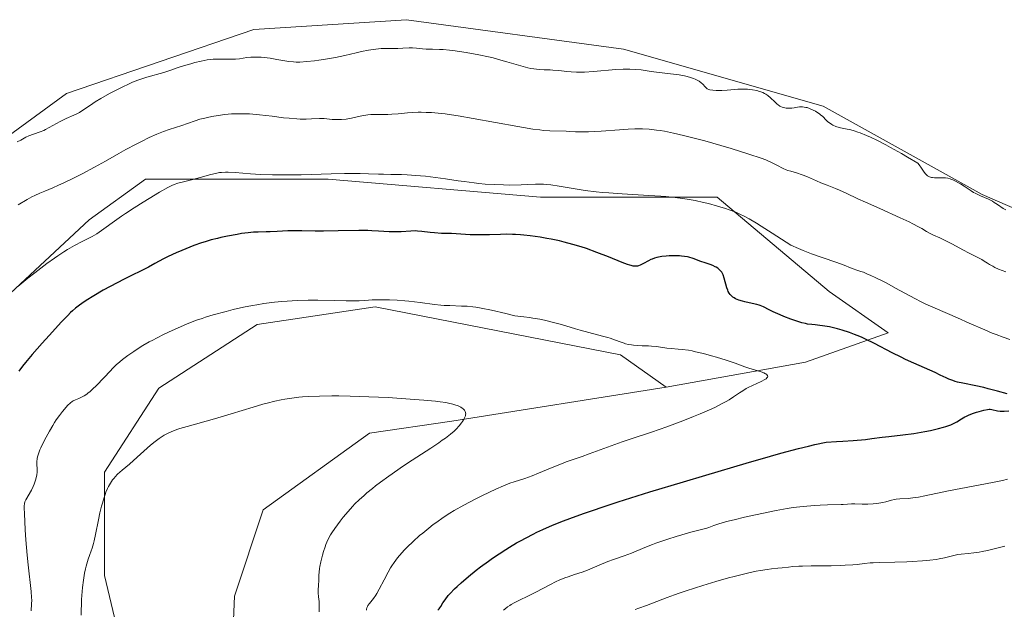
# Model space of a CAD drawing. Units: metres. Extents: x 632629 to 636030, y 4660283 to 4662645.
# Drawn here: x 634686 to 634894, y 4661352 to 4661476 of the extents above; entities that cross this region are included whole.
import ezdxf

# ---------------------------------------------------------------- set-up
doc = ezdxf.new("R2010")
doc.units = ezdxf.units.M
doc.header["$MEASUREMENT"] = 0
for name, color, linetype, lineweight in [('Cultivos herbáceos CxS', 92, 'Continuous', 0), ('Curva de nivel maestra', 36, 'Continuous', 30), ('Curva de nivel normal', 36, 'Continuous', 0), ('Matorral CxS', 135, 'Continuous', 0), ('Suelo desnudo CxS', 43, 'Continuous', 0)]:
    doc.layers.add(name, color=color, linetype=linetype, lineweight=lineweight)

# ---------------------------------------------------------------- blocks, each defined once
blk = doc.blocks.new('*U164')
at = {"layer": 'Curva de nivel normal', "color": 36, "linetype": 'Continuous', "lineweight": 0}
blk.add_polyline3d([(634698.97, 4661350.33, 515), (634699.05, 4661353.65, 515), (634699.14, 4661355.33, 515), (634699.22, 4661356.16, 515), (634699.42, 4661357.75, 515), (634699.68, 4661359.24, 515), (634699.87, 4661360.14, 515), (634700, 4661360.7, 515), (634700.27, 4661361.68, 515), (634700.42, 4661362.15, 515), (634700.7, 4661362.95, 515), (634701.08, 4661363.94, 515), (634701.26, 4661364.48, 515), (634701.55, 4661365.46, 515), (634701.69, 4661366.04, 515), (634701.99, 4661367.4, 515), (634702.6, 4661370.46, 515), (634702.92, 4661371.97, 515), (634703.26, 4661373.35, 515), (634703.43, 4661373.98, 515), (634703.78, 4661375.15, 515), (634704.02, 4661375.85, 515), (634704.19, 4661376.29, 515), (634704.53, 4661377.09, 515), (634704.73, 4661377.5, 515), (634705.15, 4661378.24, 515), (634705.6, 4661378.9, 515), (634705.92, 4661379.3, 515), (634706.15, 4661379.57, 515), (634706.65, 4661380.08, 515), (634707.6, 4661380.94, 515), (634709.14, 4661382.24, 515), (634710.03, 4661383.01, 515), (634711.51, 4661384.35, 515), (634713.59, 4661386.22, 515), (634714.59, 4661387.04, 515), (634715.42, 4661387.67, 515), (634715.83, 4661387.95, 515), (634716.46, 4661388.33, 515), (634716.78, 4661388.5, 515), (634717.44, 4661388.83, 515), (634717.97, 4661389.06, 515), (634719.16, 4661389.51, 515), (634719.83, 4661389.73, 515), (634721.34, 4661390.19, 515), (634727.11, 4661391.83, 515), (634730.62, 4661392.87, 515), (634735.3, 4661394.27, 515), (634737.35, 4661394.86, 515), (634738.26, 4661395.1, 515), (634739.85, 4661395.5, 515), (634741.2, 4661395.78, 515), (634742.01, 4661395.93, 515), (634743.5, 4661396.16, 515), (634744.96, 4661396.34, 515), (634745.74, 4661396.42, 515), (634747.02, 4661396.51, 515), (634749.34, 4661396.61, 515), (634751.93, 4661396.64, 515), (634753.4, 4661396.63, 515), (634755.79, 4661396.6, 515), (634759.71, 4661396.47, 515), (634763.86, 4661396.27, 515), (634766.58, 4661396.1, 515), (634771.39, 4661395.74, 515), (634773.81, 4661395.51, 515), (634774.8, 4661395.4, 515), (634776.04, 4661395.22, 515), (634776.57, 4661395.12, 515), (634777.49, 4661394.9, 515), (634777.89, 4661394.78, 515), (634778.6, 4661394.52, 515), (634779.17, 4661394.23, 515), (634779.48, 4661394.02, 515), (634779.65, 4661393.89, 515), (634779.93, 4661393.61, 515), (634780.04, 4661393.45, 515), (634780.1, 4661393.35, 515), (634780.18, 4661393.14, 515), (634780.2, 4661393.04, 515), (634780.22, 4661392.82, 515), (634780.19, 4661392.61, 515), (634780.16, 4661392.46, 515), (634780.06, 4661392.16, 515), (634779.77, 4661391.61, 515), (634779.51, 4661391.21, 515), (634779.31, 4661390.93, 515), (634778.82, 4661390.31, 515), (634778.18, 4661389.62, 515), (634777.77, 4661389.22, 515), (634776.98, 4661388.54, 515), (634775.92, 4661387.73, 515), (634775.27, 4661387.26, 515), (634774.53, 4661386.76, 515), (634772.82, 4661385.63, 515), (634768.87, 4661383.07, 515), (634766.84, 4661381.72, 515), (634765.85, 4661381.05, 515), (634763.96, 4661379.72, 515), (634762.23, 4661378.44, 515), (634761.17, 4661377.63, 515), (634760.51, 4661377.11, 515), (634759.31, 4661376.14, 515), (634758.72, 4661375.63, 515), (634757.69, 4661374.69, 515), (634756.81, 4661373.83, 515), (634756.3, 4661373.29, 515), (634755.35, 4661372.22, 515), (634754.34, 4661371, 515), (634753.7, 4661370.19, 515), (634752.56, 4661368.66, 515), (634751.92, 4661367.73, 515), (634751.63, 4661367.27, 515), (634751.23, 4661366.54, 515), (634750.86, 4661365.73, 515), (634750.68, 4661365.28, 515), (634750.5, 4661364.8, 515), (634750.15, 4661363.75, 515), (634749.93, 4661363.03, 515), (634749.57, 4661361.6, 515), (634749.38, 4661360.62, 515), (634749.31, 4661360.19, 515), (634749.23, 4661359.42, 515), (634749.2, 4661358.76, 515), (634749.19, 4661357.97, 515), (634749.18, 4661357.59, 515), (634749.13, 4661356.73, 515), (634749.06, 4661355.58, 515), (634749.05, 4661355.02, 515), (634749.11, 4661354.21, 515), (634749.22, 4661353.19, 515), (634749.25, 4661352.69, 515), (634749.26, 4661351.97, 515), (634749.23, 4661351.06, 515)], dxfattribs=at)
blk = doc.blocks.new('*U183')
at = {"layer": 'Curva de nivel maestra', "color": 36, "linetype": 'Continuous', "lineweight": 30}
for points in [[(634774.34, 4661351.4, 525), (634774.62, 4661351.71, 525), (634774.76, 4661351.9, 525), (634774.95, 4661352.18, 525), (634775.4, 4661352.92, 525), (634775.88, 4661353.61, 525), (634776.54, 4661354.46, 525), (634776.96, 4661354.93, 525), (634777.87, 4661355.88, 525), (634778.4, 4661356.39, 525), (634779.28, 4661357.2, 525), (634780.77, 4661358.49, 525), (634782.45, 4661359.85, 525), (634783.35, 4661360.54, 525), (634785.02, 4661361.77, 525), (634785.9, 4661362.39, 525), (634787.27, 4661363.31, 525), (634788.7, 4661364.23, 525), (634789.44, 4661364.68, 525), (634790.97, 4661365.58, 525), (634791.76, 4661366.03, 525), (634792.98, 4661366.69, 525), (634794.48, 4661367.46, 525), (634795.26, 4661367.84, 525), (634796.51, 4661368.42, 525), (634798.56, 4661369.32, 525), (634800.9, 4661370.26, 525), (634802.21, 4661370.75, 525), (634805.13, 4661371.81, 525), (634806.77, 4661372.38, 525), (634809.46, 4661373.28, 525), (634812.46, 4661374.26, 525), (634819.14, 4661376.36, 525), (634826.25, 4661378.52, 525), (634830.96, 4661379.93, 525), (634839.51, 4661382.43, 525), (634844.66, 4661383.91, 525), (634846.84, 4661384.51, 525), (634850.57, 4661385.51, 525), (634852.69, 4661386.05, 525), (634853.98, 4661386.36, 525), (634856.38, 4661386.89, 525), (634858.6, 4661386.99, 525), (634859.9, 4661387.06, 525), (634862.13, 4661387.22, 525), (634864.71, 4661387.45, 525), (634866.06, 4661387.61, 525), (634868.21, 4661387.9, 525), (634869.67, 4661388.08, 525), (634872.57, 4661388.41, 525), (634874.93, 4661388.73, 525), (634877.25, 4661389.13, 525), (634878.42, 4661389.36, 525), (634880.13, 4661389.75, 525), (634881.17, 4661390.02, 525), (634881.65, 4661390.17, 525), (634882.32, 4661390.39, 525), (634882.71, 4661390.54, 525), (634883.41, 4661390.85, 525), (634884, 4661391.16, 525), (634884.99, 4661391.77, 525), (634885.69, 4661392.19, 525), (634886.06, 4661392.39, 525), (634886.45, 4661392.58, 525), (634887.3, 4661392.92, 525), (634888.18, 4661393.2, 525), (634888.74, 4661393.36, 525), (634889.72, 4661393.61, 525), (634890.5, 4661393.77, 525), (634890.86, 4661393.81, 525), (634891.05, 4661393.82, 525), (634891.38, 4661393.8, 525), (634892.6, 4661393.51, 525), (634893.13, 4661393.44, 525), (634893.44, 4661393.42, 525), (634893.99, 4661393.41, 525), (634895.03, 4661393.48, 525)], [(634894.67, 4661397.04, 525), (634892.63, 4661397.61, 525), (634890.64, 4661398.14, 525), (634889.7, 4661398.38, 525), (634888, 4661398.76, 525), (634885.26, 4661399.32, 525), (634884.15, 4661399.57, 525), (634883.66, 4661399.71, 525), (634883.19, 4661399.86, 525), (634882.31, 4661400.19, 525), (634881.74, 4661400.45, 525), (634880.5, 4661401.03, 525), (634879.4, 4661401.55, 525), (634874.92, 4661403.52, 525), (634873.14, 4661404.34, 525), (634872.22, 4661404.79, 525), (634870.35, 4661405.74, 525), (634866.58, 4661407.72, 525), (634864.74, 4661408.62, 525), (634863.84, 4661409.03, 525), (634862.97, 4661409.41, 525), (634862.4, 4661409.63, 525), (634861.3, 4661410.04, 525), (634859.75, 4661410.54, 525), (634858.8, 4661410.8, 525), (634858.21, 4661410.95, 525), (634857.12, 4661411.19, 525), (634856.57, 4661411.3, 525), (634855.61, 4661411.45, 525), (634855.04, 4661411.51, 525), (634854.04, 4661411.61, 525), (634853.36, 4661411.68, 525), (634852.48, 4661411.8, 525), (634852.02, 4661411.89, 525), (634851.28, 4661412.07, 525), (634849.97, 4661412.47, 525), (634848.93, 4661412.84, 525), (634847.43, 4661413.42, 525), (634846.68, 4661413.72, 525), (634845.16, 4661414.39, 525), (634844.35, 4661414.78, 525), (634843.14, 4661415.42, 525), (634842.44, 4661415.75, 525), (634842.22, 4661415.83, 525), (634841.77, 4661415.96, 525), (634840.15, 4661416.26, 525), (634839.2, 4661416.47, 525), (634838.7, 4661416.61, 525), (634837.95, 4661416.85, 525), (634837.26, 4661417.14, 525), (634836.96, 4661417.31, 525), (634836.68, 4661417.49, 525), (634836.52, 4661417.61, 525), (634836.23, 4661417.89, 525), (634836.1, 4661418.03, 525), (634835.87, 4661418.35, 525), (634835.69, 4661418.69, 525), (634835.58, 4661418.93, 525), (634835.39, 4661419.47, 525), (634834.87, 4661421.53, 525), (634834.63, 4661422.17, 525), (634834.49, 4661422.47, 525), (634834.33, 4661422.73, 525), (634834.21, 4661422.9, 525), (634833.94, 4661423.2, 525), (634833.8, 4661423.33, 525), (634833.49, 4661423.58, 525), (634833.17, 4661423.79, 525), (634832.94, 4661423.92, 525), (634832.46, 4661424.14, 525), (634831.91, 4661424.37, 525), (634830.79, 4661424.75, 525), (634829.94, 4661425.03, 525), (634828.25, 4661425.65, 525), (634827.38, 4661425.91, 525), (634827.08, 4661425.98, 525), (634826.46, 4661426.09, 525), (634825.83, 4661426.16, 525), (634825.4, 4661426.19, 525), (634824.52, 4661426.22, 525), (634823.2, 4661426.21, 525), (634822.56, 4661426.17, 525), (634821.66, 4661426.08, 525), (634820.93, 4661425.95, 525), (634820.59, 4661425.87, 525), (634820.1, 4661425.73, 525), (634819.6, 4661425.54, 525), (634819.36, 4661425.42, 525), (634818.84, 4661425.17, 525), (634817.82, 4661424.6, 525), (634817.11, 4661424.24, 525), (634816.72, 4661424.09, 525), (634816.52, 4661424.05, 525), (634816.2, 4661424.01, 525), (634815.84, 4661424.03, 525), (634815.63, 4661424.06, 525), (634815.16, 4661424.16, 525), (634814.88, 4661424.24, 525), (634814.42, 4661424.39, 525), (634813.29, 4661424.81, 525), (634810.41, 4661425.97, 525), (634807.96, 4661426.94, 525), (634805.73, 4661427.75, 525), (634804.59, 4661428.12, 525), (634802.83, 4661428.64, 525), (634800.99, 4661429.13, 525), (634800.03, 4661429.36, 525), (634798.26, 4661429.73, 525), (634797.35, 4661429.9, 525), (634795.96, 4661430.14, 525), (634793.86, 4661430.43, 525), (634792.47, 4661430.58, 525), (634791.78, 4661430.64, 525), (634790.76, 4661430.7, 525), (634790.1, 4661430.73, 525), (634788.79, 4661430.76, 525), (634787.54, 4661430.75, 525), (634785.23, 4661430.68, 525), (634782.99, 4661430.62, 525), (634782.35, 4661430.62, 525), (634781.19, 4661430.65, 525), (634778.21, 4661430.86, 525), (634777.21, 4661430.9, 525), (634775.13, 4661430.96, 525), (634773.64, 4661431.05, 525), (634772.71, 4661431.15, 525), (634770.94, 4661431.37, 525), (634770.04, 4661431.45, 525), (634769.58, 4661431.46, 525), (634768.61, 4661431.44, 525), (634766.59, 4661431.31, 525), (634765.56, 4661431.26, 525), (634765.06, 4661431.25, 525), (634764.06, 4661431.29, 525), (634761.8, 4661431.45, 525), (634760.37, 4661431.52, 525), (634759.53, 4661431.54, 525), (634757.61, 4661431.54, 525), (634753.27, 4661431.47, 525), (634750.16, 4661431.43, 525), (634748.41, 4661431.44, 525), (634745.58, 4661431.51, 525), (634743.77, 4661431.52, 525), (634742.59, 4661431.48, 525), (634740.36, 4661431.34, 525), (634738.88, 4661431.26, 525), (634738.03, 4661431.25, 525), (634736.35, 4661431.24, 525), (634735.37, 4661431.19, 525), (634734.82, 4661431.15, 525), (634734.21, 4661431.08, 525), (634732.86, 4661430.9, 525), (634731.89, 4661430.75, 525), (634729.89, 4661430.38, 525), (634728.43, 4661430.07, 525), (634727.73, 4661429.9, 525), (634726.42, 4661429.56, 525), (634725.18, 4661429.19, 525), (634724.37, 4661428.93, 525), (634722.74, 4661428.36, 525), (634721.92, 4661428.04, 525), (634720.25, 4661427.37, 525), (634719.03, 4661426.84, 525), (634717.34, 4661426.06, 525), (634716.34, 4661425.55, 525), (634714.54, 4661424.58, 525), (634713.18, 4661423.85, 525), (634708.02, 4661421.28, 525), (634705.08, 4661419.74, 525), (634703.61, 4661418.93, 525), (634701.59, 4661417.76, 525), (634699.97, 4661416.75, 525), (634699.11, 4661416.17, 525), (634698.61, 4661415.81, 525), (634697.78, 4661415.17, 525), (634697.08, 4661414.59, 525), (634696.72, 4661414.26, 525), (634696.11, 4661413.64, 525), (634694.8, 4661412.27, 525), (634692.17, 4661409.4, 525), (634690.68, 4661407.76, 525), (634688.6, 4661405.41, 525), (634687.15, 4661403.68, 525), (634686.55, 4661402.93, 525), (634685.78, 4661401.89, 525)]]:
    blk.add_polyline3d(points, dxfattribs=at)

msp = doc.modelspace()

# ---------------------------------------------------------------- linework, layer by layer
at = {"layer": 'Cultivos herbáceos CxS', "color": 92, "linetype": 'Continuous', "lineweight": 0}
for points in [[(634935.4489, 4661419.1955, 538.4466), (634889.3623, 4661439.1351, 539.4248), (634855.7321, 4661457.8291, 540.4105), (634813.5399, 4661469.8229, 540.4785), (634767.7233, 4661476.0721, 541.1329), (634735.4433, 4661473.9911, 541.2058), (634695.8743, 4661460.4557, 540.4282), (634668.7851, 4661440.7909, 538.9186), (634641.4965, 4661416.7127, 538.3008), (634621.5675, 4661389.2983, 541.1908), (634600.3933, 4661356.8979, 541.0201), (634580.4637, 4661341.9449, 541.1746)], [(634935.4489, 4661419.1955, 538.4466), (634889.3623, 4661439.1351, 539.4248), (634855.7321, 4661457.8291, 540.4105), (634813.5399, 4661469.8229, 540.4785), (634767.7233, 4661476.0721, 541.1329), (634735.4433, 4661473.9911, 541.2058), (634695.8743, 4661460.4557, 540.4282), (634668.7851, 4661440.7909, 538.9186), (634641.4965, 4661416.7127, 538.3008), (634621.5675, 4661389.2983, 541.1908), (634600.3933, 4661356.8979, 541.0201), (634580.4637, 4661341.9449, 541.1746)], [(634786.9281, 4661097.6653, 496.1513), (634757.3323, 4661127.5981, 500.3041), (634738.6173, 4661176.1599, 501.0132), (634708.9419, 4661203.5699, 503.6972), (634689.5539, 4661223.5427, 506.8513), (634678.8621, 4661243.4941, 508.8872), (634674.6897, 4661262.2965, 509.2119), (634675.1261, 4661262.1871, 509.1429), (634695.0553, 4661250.9707, 506.7935), (634717.3611, 4661246.5791, 504.6597), (634716.6397, 4661275.4229, 506.2078), (634711.5285, 4661315.3191, 508.9266), (634709.0903, 4661336.8357, 510.2615), (634703.8841, 4661358.7017, 512.8155), (634703.8841, 4661380.5673, 514.8685), (634715.3377, 4661398.2677, 516.1924), (634736.1591, 4661411.7253, 517.6923), (634761.0705, 4661415.4625, 518.5526), (634812.9349, 4661405.3015, 518.4515), (634822.5755, 4661398.4871, 518.627)], [(634709.0903, 4661336.8357, 510.2615), (634703.8841, 4661358.7017, 512.8155), (634703.8841, 4661380.5673, 514.8685), (634715.3377, 4661398.2677, 516.1924), (634736.1591, 4661411.7253, 517.6923), (634761.0705, 4661415.4625, 518.5526), (634812.9349, 4661405.3015, 518.4515), (634822.5755, 4661398.4871, 518.627), (634777.3027, 4661391.2807, 515.4528), (634759.8651, 4661388.7887, 513.6531), (634737.4449, 4661372.5895, 511.5846), (634731.3441, 4661354.3507, 510.8104), (634730.0977, 4661324.4421, 508.8844)], [(634904.4745, 4661066.4789, 498.1705), (634884.5455, 4661052.7713, 495.5758), (634870.8445, 4661044.0489, 493.1372), (634858.3895, 4661049.0347, 492.2265), (634842.1963, 4661068.9741, 494.1803), (634809.8123, 4661092.6525, 495.0754), (634781.1651, 4661132.5301, 498.2955), (634752.5175, 4661196.0863, 501.7105), (634735.0795, 4661262.1333, 504.87), (634730.0977, 4661324.4421, 508.8844), (634731.3441, 4661354.3507, 510.8104), (634737.4449, 4661372.5895, 511.5846), (634759.8651, 4661388.7887, 513.6531), (634777.3027, 4661391.2807, 515.4528), (634822.5755, 4661398.4871, 518.627)]]:
    msp.add_polyline3d(points, dxfattribs=at)
at = {"layer": 'Curva de nivel normal', "color": 36, "linetype": 'Continuous', "lineweight": 0}
for points in [[(634894.38, 4661435.91, 540), (634893.83, 4661436.21, 540), (634892.62, 4661437.04, 540), (634891.92, 4661437.5, 540), (634891.54, 4661437.73, 540), (634890.72, 4661438.15, 540), (634889.01, 4661438.91, 540), (634887.88, 4661439.43, 540), (634887.56, 4661439.6, 540), (634887.01, 4661439.93, 540), (634885.57, 4661440.94, 540), (634884.8, 4661441.42, 540), (634884.39, 4661441.65, 540), (634883.75, 4661441.97, 540), (634883.14, 4661442.25, 540), (634882.85, 4661442.36, 540), (634882.58, 4661442.46, 540), (634882.07, 4661442.6, 540), (634881.58, 4661442.68, 540), (634881.25, 4661442.7, 540), (634880.54, 4661442.71, 540), (634879.73, 4661442.69, 540), (634879.3, 4661442.7, 540), (634878.87, 4661442.74, 540), (634878.66, 4661442.77, 540), (634878.26, 4661442.88, 540), (634878.08, 4661442.96, 540), (634877.81, 4661443.11, 540), (634877.65, 4661443.23, 540), (634877.35, 4661443.53, 540), (634877.08, 4661443.89, 540), (634876.52, 4661444.74, 540), (634876.04, 4661445.45, 540), (634875.75, 4661445.8, 540), (634873.6, 4661447.07, 540), (634872.3, 4661447.83, 540), (634870.02, 4661449.11, 540), (634869.01, 4661449.66, 540), (634867.26, 4661450.57, 540), (634865.79, 4661451.27, 540), (634864.95, 4661451.64, 540), (634863.55, 4661452.2, 540), (634863.1, 4661452.36, 540), (634862.29, 4661452.61, 540), (634861.6, 4661452.79, 540), (634860.48, 4661453.02, 540), (634859.44, 4661453.22, 540), (634859.11, 4661453.31, 540), (634858.45, 4661453.55, 540), (634857.83, 4661453.83, 540), (634857.56, 4661453.97, 540), (634857.08, 4661454.27, 540), (634856.76, 4661454.5, 540), (634856.37, 4661454.86, 540), (634855.66, 4661455.61, 540), (634855.23, 4661456, 540), (634854.97, 4661456.2, 540), (634854.43, 4661456.57, 540), (634854.12, 4661456.74, 540), (634853.63, 4661457, 540), (634852.86, 4661457.33, 540), (634852.35, 4661457.5, 540), (634852.09, 4661457.56, 540), (634851.73, 4661457.64, 540), (634851.38, 4661457.68, 540), (634851.16, 4661457.69, 540), (634850.74, 4661457.67, 540), (634850.35, 4661457.63, 540), (634849.63, 4661457.49, 540), (634849.13, 4661457.4, 540), (634848.88, 4661457.37, 540), (634848.4, 4661457.36, 540), (634847.95, 4661457.4, 540), (634847.66, 4661457.45, 540), (634847.12, 4661457.6, 540), (634846.76, 4661457.76, 540), (634846.59, 4661457.85, 540), (634846.26, 4661458.07, 540), (634846.03, 4661458.25, 540), (634845.54, 4661458.7, 540), (634844.62, 4661459.59, 540), (634844.05, 4661460.05, 540), (634843.62, 4661460.34, 540), (634843.39, 4661460.48, 540), (634843.02, 4661460.67, 540), (634842.61, 4661460.83, 540), (634842.33, 4661460.93, 540), (634841.74, 4661461.09, 540), (634840.82, 4661461.27, 540), (634840.19, 4661461.35, 540), (634839.77, 4661461.39, 540), (634838.96, 4661461.42, 540), (634838.53, 4661461.42, 540), (634837.71, 4661461.39, 540), (634835.45, 4661461.19, 540), (634834.33, 4661461.14, 540), (634833.62, 4661461.13, 540), (634833.18, 4661461.14, 540), (634832.41, 4661461.18, 540), (634831.83, 4661461.27, 540), (634831.59, 4661461.34, 540), (634831.27, 4661461.5, 540), (634831.12, 4661461.6, 540), (634830.81, 4661461.89, 540), (634830.3, 4661462.43, 540), (634829.97, 4661462.75, 540), (634829.54, 4661463.07, 540), (634829.28, 4661463.23, 540), (634828.68, 4661463.54, 540), (634828.32, 4661463.69, 540), (634827.7, 4661463.9, 540), (634826.99, 4661464.09, 540), (634826.47, 4661464.21, 540), (634825.34, 4661464.41, 540), (634823.52, 4661464.67, 540), (634820, 4661465.1, 540), (634819.01, 4661465.23, 540), (634817.3, 4661465.46, 540), (634816.11, 4661465.59, 540), (634814.87, 4661465.66, 540), (634814.2, 4661465.66, 540), (634813.48, 4661465.65, 540), (634811.91, 4661465.56, 540), (634807.19, 4661465.13, 540), (634805.33, 4661465.01, 540), (634804.29, 4661464.98, 540), (634803.65, 4661464.99, 540), (634802.48, 4661465.05, 540), (634801.62, 4661465.13, 540), (634799.93, 4661465.33, 540), (634798.64, 4661465.44, 540), (634798.05, 4661465.46, 540), (634796.81, 4661465.48, 540), (634795.77, 4661465.54, 540), (634794.62, 4661465.68, 540), (634793.98, 4661465.79, 540), (634793.31, 4661465.93, 540), (634791.86, 4661466.3, 540), (634790.87, 4661466.58, 540), (634788.94, 4661467.16, 540), (634787.62, 4661467.56, 540), (634786, 4661468.02, 540), (634785.04, 4661468.25, 540), (634782.98, 4661468.68, 540), (634780.34, 4661469.15, 540), (634778.9, 4661469.38, 540), (634777.46, 4661469.57, 540), (634776.76, 4661469.65, 540), (634775.46, 4661469.75, 540), (634774.65, 4661469.79, 540), (634773.2, 4661469.84, 540), (634771.83, 4661469.88, 540), (634771.08, 4661469.93, 540), (634769.82, 4661470.06, 540), (634768.94, 4661470.11, 540), (634768.3, 4661470.11, 540), (634766.93, 4661470.03, 540), (634765.84, 4661469.98, 540), (634765.1, 4661469.98, 540), (634763.57, 4661469.99, 540), (634762.36, 4661469.96, 540), (634761.23, 4661469.87, 540), (634760.63, 4661469.8, 540), (634759.7, 4661469.65, 540), (634758.18, 4661469.35, 540), (634757.09, 4661469.1, 540), (634754.69, 4661468.52, 540), (634752.7, 4661468.09, 540), (634750.58, 4661467.72, 540), (634749.17, 4661467.52, 540), (634748.27, 4661467.41, 540), (634746.65, 4661467.24, 540), (634745.18, 4661467.14, 540), (634744.35, 4661467.13, 540), (634743.84, 4661467.15, 540), (634742.82, 4661467.25, 540), (634742.02, 4661467.38, 540), (634740.28, 4661467.7, 540), (634738.9, 4661467.93, 540), (634737.65, 4661468.09, 540), (634737.02, 4661468.14, 540), (634736.09, 4661468.18, 540), (634735.2, 4661468.17, 540), (634734.78, 4661468.15, 540), (634733.97, 4661468.06, 540), (634732.4, 4661467.83, 540), (634731.58, 4661467.75, 540), (634731.14, 4661467.72, 540), (634730.19, 4661467.72, 540), (634728.05, 4661467.77, 540), (634726.86, 4661467.73, 540), (634726.24, 4661467.67, 540), (634725.6, 4661467.59, 540), (634724.3, 4661467.34, 540), (634722.99, 4661467.03, 540), (634722.14, 4661466.79, 540), (634720.54, 4661466.3, 540), (634719.48, 4661465.95, 540), (634717.65, 4661465.32, 540), (634716.43, 4661464.93, 540), (634712.82, 4661463.96, 540), (634711.59, 4661463.55, 540), (634710.92, 4661463.31, 540), (634709.83, 4661462.88, 540), (634708.64, 4661462.35, 540), (634708, 4661462.05, 540), (634705.91, 4661460.99, 540), (634704.95, 4661460.47, 540), (634703.12, 4661459.44, 540), (634701.9, 4661458.7, 540), (634700.89, 4661458.05, 540), (634699.29, 4661456.96, 540), (634698.57, 4661456.51, 540), (634698.2, 4661456.3, 540), (634697.43, 4661455.92, 540), (634695.77, 4661455.19, 540), (634694.52, 4661454.61, 540), (634693.71, 4661454.18, 540), (634692.16, 4661453.3, 540), (634691.41, 4661452.89, 540), (634691.03, 4661452.71, 540), (634690.29, 4661452.4, 540), (634688.85, 4661451.89, 540), (634687.87, 4661451.53, 540), (634687.27, 4661451.25, 540), (634686.18, 4661450.67, 540), (634685.39, 4661450.27, 540)], [(634894.34, 4661422.81, 535), (634892.8, 4661423.43, 535), (634892.04, 4661423.78, 535), (634891.62, 4661424, 535), (634890.94, 4661424.38, 535), (634890.52, 4661424.64, 535), (634889.81, 4661425.12, 535), (634889.27, 4661425.45, 535), (634886.48, 4661426.84, 535), (634885.4, 4661427.42, 535), (634882.94, 4661428.75, 535), (634881.26, 4661429.62, 535), (634880.38, 4661430.04, 535), (634879.05, 4661430.59, 535), (634878.5, 4661430.84, 535), (634878.22, 4661430.99, 535), (634877.62, 4661431.33, 535), (634876.6, 4661431.95, 535), (634875.94, 4661432.33, 535), (634874.68, 4661433, 535), (634873.9, 4661433.39, 535), (634872.06, 4661434.26, 535), (634867.75, 4661436.18, 535), (634864.72, 4661437.52, 535), (634863.08, 4661438.28, 535), (634860.64, 4661439.45, 535), (634859.22, 4661440.1, 535), (634858.34, 4661440.46, 535), (634856.6, 4661441.12, 535), (634855.26, 4661441.65, 535), (634854.32, 4661442.06, 535), (634852.42, 4661442.9, 535), (634851.53, 4661443.27, 535), (634851.11, 4661443.42, 535), (634850.32, 4661443.68, 535), (634848.94, 4661444.06, 535), (634848.29, 4661444.26, 535), (634847.96, 4661444.37, 535), (634847.31, 4661444.66, 535), (634845.94, 4661445.37, 535), (634844.84, 4661445.92, 535), (634844.05, 4661446.27, 535), (634843.62, 4661446.45, 535), (634842.66, 4661446.81, 535), (634840.05, 4661447.68, 535), (634836.32, 4661448.86, 535), (634834.14, 4661449.51, 535), (634830.72, 4661450.49, 535), (634827.68, 4661451.29, 535), (634826.21, 4661451.65, 535), (634824.12, 4661452.12, 535), (634822.2, 4661452.51, 535), (634821.32, 4661452.66, 535), (634820.51, 4661452.78, 535), (634819.02, 4661452.94, 535), (634817.61, 4661453.02, 535), (634816.65, 4661453.02, 535), (634815.99, 4661453.01, 535), (634814.57, 4661452.94, 535), (634812.75, 4661452.83, 535), (634808.84, 4661452.57, 535), (634806.18, 4661452.43, 535), (634805.43, 4661452.41, 535), (634804.15, 4661452.41, 535), (634803.42, 4661452.43, 535), (634802.2, 4661452.49, 535), (634801.42, 4661452.54, 535), (634797.96, 4661452.61, 535), (634796.66, 4661452.7, 535), (634795.87, 4661452.79, 535), (634794.37, 4661452.99, 535), (634792.41, 4661453.3, 535), (634791.22, 4661453.51, 535), (634781.82, 4661455.24, 535), (634778.65, 4661455.77, 535), (634777.2, 4661455.99, 535), (634775.9, 4661456.17, 535), (634775.1, 4661456.26, 535), (634773.66, 4661456.4, 535), (634773.01, 4661456.45, 535), (634771.84, 4661456.51, 535), (634770.82, 4661456.52, 535), (634770.2, 4661456.52, 535), (634769.07, 4661456.47, 535), (634767.92, 4661456.39, 535), (634765.91, 4661456.2, 535), (634764.58, 4661456.1, 535), (634763.75, 4661456.07, 535), (634762.21, 4661456.08, 535), (634761.16, 4661456.08, 535), (634760.18, 4661456.04, 535), (634759.54, 4661455.97, 535), (634759.12, 4661455.92, 535), (634758.24, 4661455.76, 535), (634757.54, 4661455.62, 535), (634756.08, 4661455.3, 535), (634754.98, 4661455.1, 535), (634753.93, 4661454.99, 535), (634753.26, 4661454.97, 535), (634752.84, 4661454.98, 535), (634752.02, 4661455.02, 535), (634750.28, 4661455.21, 535), (634749.63, 4661455.24, 535), (634749.28, 4661455.24, 535), (634747.59, 4661455.14, 535), (634746.52, 4661455.09, 535), (634745.24, 4661455.1, 535), (634744.52, 4661455.13, 535), (634742.91, 4661455.26, 535), (634741.74, 4661455.38, 535), (634739.3, 4661455.68, 535), (634736.62, 4661455.99, 535), (634734.51, 4661456.17, 535), (634733.53, 4661456.22, 535), (634732.12, 4661456.23, 535), (634730.73, 4661456.18, 535), (634730.04, 4661456.13, 535), (634729.33, 4661456.06, 535), (634727.92, 4661455.86, 535), (634726.53, 4661455.62, 535), (634725.65, 4661455.44, 535), (634725.09, 4661455.31, 535), (634724.06, 4661455.04, 535), (634723.06, 4661454.73, 535), (634721.39, 4661454.13, 535), (634720.24, 4661453.72, 535), (634717.51, 4661452.88, 535), (634716.32, 4661452.45, 535), (634715.65, 4661452.19, 535), (634714.93, 4661451.89, 535), (634713.35, 4661451.18, 535), (634711.68, 4661450.38, 535), (634710.55, 4661449.81, 535), (634708.38, 4661448.66, 535), (634706.89, 4661447.83, 535), (634704.06, 4661446.21, 535), (634701.77, 4661444.92, 535), (634699.15, 4661443.54, 535), (634697.35, 4661442.63, 535), (634695.14, 4661441.55, 535), (634694.18, 4661441.1, 535), (634692.99, 4661440.57, 535), (634691.27, 4661439.86, 535), (634690.19, 4661439.42, 535), (634689.14, 4661438.94, 535), (634688.54, 4661438.64, 535), (634687.52, 4661438.09, 535), (634685.62, 4661437, 535)], [(634895.22, 4661408.57, 530), (634893.8, 4661409.04, 530), (634892.29, 4661409.59, 530), (634891.5, 4661409.9, 530), (634889.9, 4661410.56, 530), (634886.62, 4661412.01, 530), (634884.15, 4661413.11, 530), (634879.4, 4661415.14, 530), (634877.92, 4661415.81, 530), (634877.2, 4661416.14, 530), (634876.5, 4661416.49, 530), (634875.13, 4661417.2, 530), (634871.08, 4661419.42, 530), (634869.19, 4661420.42, 530), (634868.26, 4661420.9, 530), (634866.91, 4661421.56, 530), (634865.7, 4661422.13, 530), (634865.16, 4661422.36, 530), (634864.25, 4661422.73, 530), (634863.74, 4661422.9, 530), (634862.9, 4661423.17, 530), (634862.1, 4661423.44, 530), (634861.55, 4661423.66, 530), (634860.19, 4661424.24, 530), (634859.24, 4661424.61, 530), (634858.67, 4661424.81, 530), (634855.55, 4661425.84, 530), (634853.32, 4661426.65, 530), (634851.53, 4661427.37, 530), (634850.54, 4661427.78, 530), (634848.91, 4661428.49, 530), (634845.01, 4661431.02, 530), (634842.64, 4661432.5, 530), (634841.68, 4661433.09, 530), (634840.1, 4661434.01, 530), (634838.92, 4661434.65, 530), (634838.3, 4661434.96, 530), (634837.3, 4661435.41, 530), (634835.92, 4661435.96, 530), (634835.1, 4661436.24, 530), (634833.46, 4661436.73, 530), (634831.54, 4661437.24, 530), (634830.46, 4661437.5, 530), (634828.71, 4661437.88, 530), (634827.01, 4661438.19, 530), (634826.06, 4661438.34, 530), (634824.45, 4661438.54, 530), (634822.53, 4661438.73, 530), (634821.43, 4661438.82, 530), (634818.94, 4661438.97, 530), (634813.3, 4661439.29, 530), (634810.46, 4661439.49, 530), (634809.1, 4661439.61, 530), (634807.81, 4661439.75, 530), (634805.44, 4661440.04, 530), (634803.34, 4661440.35, 530), (634799.98, 4661440.91, 530), (634798.17, 4661441.18, 530), (634797.22, 4661441.28, 530), (634796.67, 4661441.33, 530), (634795.66, 4661441.36, 530), (634794.94, 4661441.34, 530), (634793.37, 4661441.27, 530), (634791.94, 4661441.2, 530), (634789.55, 4661441.17, 530), (634788.23, 4661441.18, 530), (634786.24, 4661441.25, 530), (634784.31, 4661441.37, 530), (634782.98, 4661441.5, 530), (634782.03, 4661441.61, 530), (634779.88, 4661441.9, 530), (634778.65, 4661442.07, 530), (634775.96, 4661442.47, 530), (634773.83, 4661442.76, 530), (634771.71, 4661443.02, 530), (634770.68, 4661443.12, 530), (634769.69, 4661443.2, 530), (634767.81, 4661443.31, 530), (634766.62, 4661443.36, 530), (634764.39, 4661443.41, 530), (634762.82, 4661443.45, 530), (634761.8, 4661443.48, 530), (634759.7, 4661443.55, 530), (634757.91, 4661443.59, 530), (634755.8, 4661443.6, 530), (634754.57, 4661443.59, 530), (634751.77, 4661443.53, 530), (634745.41, 4661443.35, 530), (634742.25, 4661443.3, 530), (634740.76, 4661443.3, 530), (634739.37, 4661443.32, 530), (634736.87, 4661443.4, 530), (634734.73, 4661443.53, 530), (634731.5, 4661443.79, 530), (634730.03, 4661443.88, 530), (634729.43, 4661443.89, 530), (634728.61, 4661443.84, 530), (634728.2, 4661443.79, 530), (634727.34, 4661443.63, 530), (634726.33, 4661443.39, 530), (634724.11, 4661442.77, 530), (634722.55, 4661442.34, 530), (634721.68, 4661442.11, 530), (634720.27, 4661441.78, 530), (634719.38, 4661441.54, 530), (634718.58, 4661441.25, 530), (634718.12, 4661441.05, 530), (634717.28, 4661440.63, 530), (634715.51, 4661439.63, 530), (634713.3, 4661438.31, 530), (634712.05, 4661437.55, 530), (634710.13, 4661436.34, 530), (634708.3, 4661435.14, 530), (634707.46, 4661434.58, 530), (634706.01, 4661433.56, 530), (634703.75, 4661431.9, 530), (634702.77, 4661431.21, 530), (634702.28, 4661430.89, 530), (634701.26, 4661430.3, 530), (634700.56, 4661429.93, 530), (634699.13, 4661429.21, 530), (634697.51, 4661428.38, 530), (634696.55, 4661427.85, 530), (634696.07, 4661427.56, 530), (634695.3, 4661427.09, 530), (634694.03, 4661426.24, 530), (634693.33, 4661425.74, 530), (634691.71, 4661424.56, 530), (634689.12, 4661422.6, 530), (634687.71, 4661421.49, 530), (634685.54, 4661419.75, 530)], [(634759.25, 4661351.4, 520), (634759.24, 4661351.58, 520), (634759.3, 4661351.87, 520), (634759.45, 4661352.19, 520), (634759.56, 4661352.37, 520), (634759.86, 4661352.78, 520), (634760.7, 4661353.86, 520), (634761.19, 4661354.55, 520), (634761.44, 4661354.94, 520), (634761.94, 4661355.82, 520), (634762.98, 4661357.83, 520), (634763.8, 4661359.4, 520), (634764.33, 4661360.31, 520), (634764.61, 4661360.75, 520), (634765.06, 4661361.43, 520), (634765.83, 4661362.46, 520), (634766.74, 4661363.53, 520), (634767.26, 4661364.1, 520), (634767.83, 4661364.68, 520), (634769.1, 4661365.9, 520), (634770.48, 4661367.13, 520), (634771.12, 4661367.67, 520), (634772.41, 4661368.73, 520), (634773.37, 4661369.47, 520), (634774.08, 4661370, 520), (634775.47, 4661370.97, 520), (634776.87, 4661371.87, 520), (634777.81, 4661372.44, 520), (634779.79, 4661373.56, 520), (634782.18, 4661374.81, 520), (634783.78, 4661375.6, 520), (634786.61, 4661376.95, 520), (634788.19, 4661377.65, 520), (634789.03, 4661378, 520), (634789.52, 4661378.19, 520), (634790.44, 4661378.5, 520), (634792.7, 4661379.2, 520), (634794.29, 4661379.77, 520), (634795.61, 4661380.3, 520), (634798.5, 4661381.51, 520), (634800.43, 4661382.3, 520), (634801.43, 4661382.68, 520), (634803.16, 4661383.26, 520), (634804.82, 4661383.83, 520), (634806.34, 4661384.39, 520), (634810.15, 4661385.8, 520), (634813.3, 4661386.93, 520), (634815.37, 4661387.63, 520), (634819.5, 4661388.99, 520), (634822.73, 4661390.11, 520), (634823.85, 4661390.52, 520), (634826.12, 4661391.39, 520), (634828.34, 4661392.28, 520), (634829.74, 4661392.86, 520), (634832.2, 4661393.94, 520), (634832.97, 4661394.29, 520), (634834.26, 4661394.93, 520), (634835.29, 4661395.49, 520), (634835.86, 4661395.82, 520), (634836.83, 4661396.44, 520), (634838.1, 4661397.32, 520), (634838.77, 4661397.74, 520), (634839.51, 4661398.18, 520), (634839.92, 4661398.39, 520), (634840.84, 4661398.83, 520), (634842.69, 4661399.69, 520), (634843.42, 4661400.09, 520), (634843.69, 4661400.27, 520), (634843.87, 4661400.45, 520), (634844, 4661400.62, 520), (634844.03, 4661400.76, 520), (634844.01, 4661400.92, 520), (634843.94, 4661401.03, 520), (634843.76, 4661401.2, 520), (634843.6, 4661401.31, 520), (634843.19, 4661401.5, 520), (634842.64, 4661401.71, 520), (634841.28, 4661402.14, 520), (634840.08, 4661402.51, 520), (634839.22, 4661402.81, 520), (634837.19, 4661403.53, 520), (634835.28, 4661404.18, 520), (634833.23, 4661404.81, 520), (634832.13, 4661405.13, 520), (634830.45, 4661405.58, 520), (634828.81, 4661405.97, 520), (634828.04, 4661406.12, 520), (634827.3, 4661406.26, 520), (634825.94, 4661406.45, 520), (634825.12, 4661406.54, 520), (634823.66, 4661406.66, 520), (634822.72, 4661406.74, 520), (634821.89, 4661406.84, 520), (634820.47, 4661407.05, 520), (634819.5, 4661407.17, 520), (634818.85, 4661407.21, 520), (634817.53, 4661407.24, 520), (634816.55, 4661407.27, 520), (634815.68, 4661407.34, 520), (634815.26, 4661407.39, 520), (634814.62, 4661407.5, 520), (634813.99, 4661407.66, 520), (634813.68, 4661407.75, 520), (634813.06, 4661407.97, 520), (634811.65, 4661408.51, 520), (634810.77, 4661408.81, 520), (634810.27, 4661408.97, 520), (634809.12, 4661409.28, 520), (634806.2, 4661410.03, 520), (634804.4, 4661410.52, 520), (634803.41, 4661410.8, 520), (634800.44, 4661411.69, 520), (634798.74, 4661412.16, 520), (634796.86, 4661412.61, 520), (634795.85, 4661412.82, 520), (634794.42, 4661413.08, 520), (634793.67, 4661413.2, 520), (634792.5, 4661413.36, 520), (634790.62, 4661413.56, 520), (634788.72, 4661414.03, 520), (634785.69, 4661414.72, 520), (634783.48, 4661415.17, 520), (634782.34, 4661415.35, 520), (634781.69, 4661415.44, 520), (634780.52, 4661415.55, 520), (634779.3, 4661415.62, 520), (634776.88, 4661415.7, 520), (634775.63, 4661415.76, 520), (634774.97, 4661415.82, 520), (634773.6, 4661415.97, 520), (634770.6, 4661416.36, 520), (634768.19, 4661416.64, 520), (634767.36, 4661416.72, 520), (634765.7, 4661416.83, 520), (634764.11, 4661416.9, 520), (634763.12, 4661416.93, 520), (634761.41, 4661416.94, 520), (634760.42, 4661416.91, 520), (634758.88, 4661416.81, 520), (634757.68, 4661416.74, 520), (634756.15, 4661416.71, 520), (634754.98, 4661416.71, 520), (634752.52, 4661416.76, 520), (634748.93, 4661416.87, 520), (634746.92, 4661416.87, 520), (634744.63, 4661416.79, 520), (634742.45, 4661416.66, 520), (634741.36, 4661416.57, 520), (634739.77, 4661416.41, 520), (634737.53, 4661416.13, 520), (634736.1, 4661415.9, 520), (634735.16, 4661415.74, 520), (634733.26, 4661415.36, 520), (634731.04, 4661414.85, 520), (634729.57, 4661414.49, 520), (634726.83, 4661413.75, 520), (634725.25, 4661413.27, 520), (634724.49, 4661413.01, 520), (634723.33, 4661412.6, 520), (634721.38, 4661411.82, 520), (634719.31, 4661410.93, 520), (634718.19, 4661410.43, 520), (634716.5, 4661409.64, 520), (634714.85, 4661408.82, 520), (634714.07, 4661408.42, 520), (634713.33, 4661408.02, 520), (634711.99, 4661407.25, 520), (634710.79, 4661406.51, 520), (634710.07, 4661406.03, 520), (634708.79, 4661405.14, 520), (634707.67, 4661404.29, 520), (634707.15, 4661403.86, 520), (634706.37, 4661403.17, 520), (634705.55, 4661402.4, 520), (634705.12, 4661401.96, 520), (634702.24, 4661398.9, 520), (634701.28, 4661397.97, 520), (634700.82, 4661397.57, 520), (634700.39, 4661397.22, 520), (634700.11, 4661397.02, 520), (634699.59, 4661396.68, 520), (634698.89, 4661396.3, 520), (634698.47, 4661396.11, 520), (634697.78, 4661395.83, 520), (634697.24, 4661395.58, 520), (634697.01, 4661395.43, 520), (634696.66, 4661395.17, 520), (634696.08, 4661394.6, 520), (634695.4, 4661393.84, 520), (634695.01, 4661393.36, 520), (634694.37, 4661392.53, 520), (634693.68, 4661391.55, 520), (634693.32, 4661391, 520), (634692.96, 4661390.42, 520), (634692.23, 4661389.2, 520), (634691.54, 4661387.95, 520), (634691.12, 4661387.14, 520), (634690.42, 4661385.68, 520), (634690.22, 4661385.22, 520), (634689.92, 4661384.43, 520), (634689.74, 4661383.77, 520), (634689.66, 4661383.39, 520), (634689.59, 4661382.7, 520), (634689.58, 4661382.19, 520), (634689.62, 4661381.2, 520), (634689.63, 4661380.54, 520), (634689.59, 4661379.97, 520), (634689.53, 4661379.61, 520), (634689.33, 4661378.87, 520), (634689, 4661377.98, 520), (634688.8, 4661377.5, 520), (634688.43, 4661376.75, 520), (634687.24, 4661374.72, 520), (634687.1, 4661374.4, 520), (634687.04, 4661374.24, 520), (634686.98, 4661373.94, 520), (634686.93, 4661373.34, 520), (634686.92, 4661372.93, 520), (634686.95, 4661371.82, 520), (634687.12, 4661368.37, 520), (634687.26, 4661366.26, 520), (634687.52, 4661363, 520), (634687.72, 4661360.95, 520), (634688.35, 4661355.37, 520), (634688.47, 4661354.07, 520), (634688.49, 4661353.52, 520), (634688.48, 4661352.7, 520), (634688.36, 4661351.22, 520)], [(634788.22, 4661351.37, 530), (634788.49, 4661351.63, 530), (634789.07, 4661352.09, 530), (634789.52, 4661352.4, 530), (634789.83, 4661352.59, 530), (634790.46, 4661352.96, 530), (634791.44, 4661353.45, 530), (634793.48, 4661354.4, 530), (634795.02, 4661355.16, 530), (634797.99, 4661356.73, 530), (634799.34, 4661357.42, 530), (634799.98, 4661357.72, 530), (634801.14, 4661358.2, 530), (634801.86, 4661358.46, 530), (634803.24, 4661358.9, 530), (634804.82, 4661359.43, 530), (634805.96, 4661359.87, 530), (634808.39, 4661360.89, 530), (634810.24, 4661361.65, 530), (634811.44, 4661362.1, 530), (634813.7, 4661362.88, 530), (634815.27, 4661363.44, 530), (634816.26, 4661363.85, 530), (634818.39, 4661364.74, 530), (634819.66, 4661365.25, 530), (634820.39, 4661365.52, 530), (634822.91, 4661366.37, 530), (634824.68, 4661366.92, 530), (634827.8, 4661367.84, 530), (634828.89, 4661368.13, 530), (634830.31, 4661368.49, 530), (634831.15, 4661368.73, 530), (634831.57, 4661368.87, 530), (634832.62, 4661369.25, 530), (634833.7, 4661369.6, 530), (634835.12, 4661370.02, 530), (634835.98, 4661370.25, 530), (634836.95, 4661370.49, 530), (634839.14, 4661371.01, 530), (634841.48, 4661371.53, 530), (634845.82, 4661372.42, 530), (634848.17, 4661372.85, 530), (634849.39, 4661373.04, 530), (634850.11, 4661373.14, 530), (634851.54, 4661373.3, 530), (634853.91, 4661373.5, 530), (634855.1, 4661373.58, 530), (634856.7, 4661373.66, 530), (634859.58, 4661373.69, 530), (634860.02, 4661373.72, 530), (634860.93, 4661373.81, 530), (634861.77, 4661373.85, 530), (634862.44, 4661373.84, 530), (634863.98, 4661373.8, 530), (634865.19, 4661373.79, 530), (634866.33, 4661373.84, 530), (634867.05, 4661373.92, 530), (634867.51, 4661373.98, 530), (634868.37, 4661374.15, 530), (634868.98, 4661374.3, 530), (634870.18, 4661374.63, 530), (634870.83, 4661374.76, 530), (634871.18, 4661374.81, 530), (634871.93, 4661374.89, 530), (634873.7, 4661375, 530), (634874.74, 4661375.11, 530), (634875.31, 4661375.18, 530), (634875.91, 4661375.28, 530), (634877.22, 4661375.52, 530), (634882.24, 4661376.58, 530), (634891.52, 4661378.34, 530), (634893.64, 4661378.79, 530), (634894.69, 4661379.06, 530)], [(634816.02, 4661351.56, 535), (634816.77, 4661351.83, 535), (634818.43, 4661352.39, 535), (634819.72, 4661352.86, 535), (634822.78, 4661354.07, 535), (634824.36, 4661354.65, 535), (634825.33, 4661354.98, 535), (634826.83, 4661355.48, 535), (634830.32, 4661356.58, 535), (634833.09, 4661357.42, 535), (634835.76, 4661358.19, 535), (634836.98, 4661358.52, 535), (634838.1, 4661358.81, 535), (634840.03, 4661359.28, 535), (634841.6, 4661359.61, 535), (634842.48, 4661359.77, 535), (634843.93, 4661359.99, 535), (634844.81, 4661360.1, 535), (634846.21, 4661360.23, 535), (634847.12, 4661360.32, 535), (634848.45, 4661360.5, 535), (634849.37, 4661360.6, 535), (634850.6, 4661360.67, 535), (634851.36, 4661360.7, 535), (634853.19, 4661360.74, 535), (634857.44, 4661360.79, 535), (634859.5, 4661360.84, 535), (634860.43, 4661360.87, 535), (634862.01, 4661360.98, 535), (634862.92, 4661361.06, 535), (634864.52, 4661361.25, 535), (634865.7, 4661361.37, 535), (634866.34, 4661361.42, 535), (634867.73, 4661361.48, 535), (634870.9, 4661361.54, 535), (634873.45, 4661361.6, 535), (634874.58, 4661361.65, 535), (634876.77, 4661361.79, 535), (634878.3, 4661361.94, 535), (634879.67, 4661362.12, 535), (634880.29, 4661362.22, 535), (634881.38, 4661362.43, 535), (634883.09, 4661362.87, 535), (634884.19, 4661363.12, 535), (634884.92, 4661363.24, 535), (634886.42, 4661363.38, 535), (634887.62, 4661363.49, 535), (634888.75, 4661363.64, 535), (634889.39, 4661363.75, 535), (634890.47, 4661363.97, 535), (634892.48, 4661364.46, 535), (634894.16, 4661364.9, 535)]]:
    msp.add_polyline3d(points, dxfattribs=at)
at = {"layer": 'Matorral CxS', "color": 135, "linetype": 'Continuous', "lineweight": 0}
for points in [[(634580.4637, 4661341.9449, 541.1746), (634600.3933, 4661356.8979, 541.0201), (634621.5675, 4661389.2983, 541.1908), (634641.4965, 4661416.7127, 538.3008), (634668.7851, 4661440.7909, 538.9186), (634695.8743, 4661460.4557, 540.4282), (634735.4433, 4661473.9911, 541.2058), (634767.7233, 4661476.0721, 541.1329), (634813.5399, 4661469.8229, 540.4785), (634855.7321, 4661457.8291, 540.4105), (634889.3623, 4661439.1351, 539.4248), (634935.4489, 4661419.1955, 538.4466)], [(634935.4489, 4661419.1955, 538.4466), (634889.3623, 4661439.1351, 539.4248), (634855.7321, 4661457.8291, 540.4105), (634813.5399, 4661469.8229, 540.4785), (634767.7233, 4661476.0721, 541.1329), (634735.4433, 4661473.9911, 541.2058), (634695.8743, 4661460.4557, 540.4282), (634668.7851, 4661440.7909, 538.9186), (634641.4965, 4661416.7127, 538.3008), (634621.5675, 4661389.2983, 541.1908), (634600.3933, 4661356.8979, 541.0201), (634580.4637, 4661341.9449, 541.1746)], [(634730.0977, 4661324.4421, 508.8844), (634731.3441, 4661354.3507, 510.8104), (634737.4449, 4661372.5895, 511.5846), (634759.8651, 4661388.7887, 513.6531), (634777.3027, 4661391.2807, 515.4528), (634822.5755, 4661398.4871, 518.627), (634852.0359, 4661403.7393, 521.2257), (634869.4741, 4661409.9697, 525.8436), (634857.0179, 4661418.6929, 527.1567), (634833.3533, 4661438.6333, 530.0573), (634795.9867, 4661438.6343, 527.8098), (634751.1465, 4661442.3749, 528.2884), (634712.5345, 4661442.3763, 530.1022), (634700.6649, 4661433.8145, 529.8985), (634681.8989, 4661416.3525, 528.575), (634665.2025, 4661380.0691, 527.1117), (634641.5365, 4661366.3615, 530.1108), (634641.5363, 4661343.9309, 524.6315)], [(634822.5755, 4661398.4871, 518.627), (634852.0359, 4661403.7393, 521.2257), (634869.4741, 4661409.9697, 525.8436), (634857.0179, 4661418.6929, 527.1567), (634833.3533, 4661438.6333, 530.0573), (634795.9867, 4661438.6343, 527.8098), (634751.1465, 4661442.3749, 528.2884), (634712.5345, 4661442.3763, 530.1022), (634700.6649, 4661433.8145, 529.8985), (634681.8989, 4661416.3525, 528.575), (634665.2025, 4661380.0691, 527.1117), (634641.5365, 4661366.3615, 530.1108), (634641.5363, 4661343.9309, 524.6315)], [(634904.4745, 4661066.4789, 498.1705), (634884.5455, 4661052.7713, 495.5758), (634870.8445, 4661044.0489, 493.1372), (634858.3895, 4661049.0347, 492.2265), (634842.1963, 4661068.9741, 494.1803), (634809.8123, 4661092.6525, 495.0754), (634781.1651, 4661132.5301, 498.2955), (634752.5175, 4661196.0863, 501.7105), (634735.0795, 4661262.1333, 504.87), (634730.0977, 4661324.4421, 508.8844), (634731.3441, 4661354.3507, 510.8104), (634737.4449, 4661372.5895, 511.5846), (634759.8651, 4661388.7887, 513.6531), (634777.3027, 4661391.2807, 515.4528), (634822.5755, 4661398.4871, 518.627)]]:
    msp.add_polyline3d(points, dxfattribs=at)
at = {"layer": 'Suelo desnudo CxS', "color": 43, "linetype": 'Continuous', "lineweight": 0}
for points in [[(634641.5363, 4661343.9309, 524.6315), (634641.5365, 4661366.3615, 530.1108), (634665.2025, 4661380.0691, 527.1117), (634681.8989, 4661416.3525, 528.575), (634700.6649, 4661433.8145, 529.8985), (634712.5345, 4661442.3763, 530.1022), (634751.1465, 4661442.3749, 528.2884), (634795.9867, 4661438.6343, 527.8098), (634833.3533, 4661438.6333, 530.0573), (634857.0179, 4661418.6929, 527.1567), (634869.4741, 4661409.9697, 525.8436), (634852.0359, 4661403.7393, 521.2257), (634822.5755, 4661398.4871, 518.627), (634812.9349, 4661405.3015, 518.4515), (634761.0705, 4661415.4625, 518.5526), (634736.1591, 4661411.7253, 517.6923), (634715.3377, 4661398.2677, 516.1924), (634703.8841, 4661380.5673, 514.8685), (634703.8841, 4661358.7017, 512.8155), (634709.0903, 4661336.8357, 510.2615)], [(634822.5755, 4661398.4871, 518.627), (634852.0359, 4661403.7393, 521.2257), (634869.4741, 4661409.9697, 525.8436), (634857.0179, 4661418.6929, 527.1567), (634833.3533, 4661438.6333, 530.0573), (634795.9867, 4661438.6343, 527.8098), (634751.1465, 4661442.3749, 528.2884), (634712.5345, 4661442.3763, 530.1022), (634700.6649, 4661433.8145, 529.8985), (634681.8989, 4661416.3525, 528.575), (634665.2025, 4661380.0691, 527.1117), (634641.5365, 4661366.3615, 530.1108), (634641.5363, 4661343.9309, 524.6315)], [(634786.9281, 4661097.6653, 496.1513), (634757.3323, 4661127.5981, 500.3041), (634738.6173, 4661176.1599, 501.0132), (634708.9419, 4661203.5699, 503.6972), (634689.5539, 4661223.5427, 506.8513), (634678.8621, 4661243.4941, 508.8872), (634674.6897, 4661262.2965, 509.2119), (634675.1261, 4661262.1871, 509.1429), (634695.0553, 4661250.9707, 506.7935), (634717.3611, 4661246.5791, 504.6597), (634716.6397, 4661275.4229, 506.2078), (634711.5285, 4661315.3191, 508.9266), (634709.0903, 4661336.8357, 510.2615), (634703.8841, 4661358.7017, 512.8155), (634703.8841, 4661380.5673, 514.8685), (634715.3377, 4661398.2677, 516.1924), (634736.1591, 4661411.7253, 517.6923), (634761.0705, 4661415.4625, 518.5526), (634812.9349, 4661405.3015, 518.4515), (634822.5755, 4661398.4871, 518.627)]]:
    msp.add_polyline3d(points, dxfattribs=at)

# ---------------------------------------------------------------- block references
at = {"layer": 'Curva de nivel maestra', "color": 36, "linetype": 'Continuous', "lineweight": 30}
msp.add_blockref('*U183', (0, 0), dxfattribs=at)
at = {"layer": 'Curva de nivel normal', "color": 36, "linetype": 'Continuous', "lineweight": 0}
msp.add_blockref('*U164', (0, 0), dxfattribs=at)

doc.saveas('drawing.dxf')
